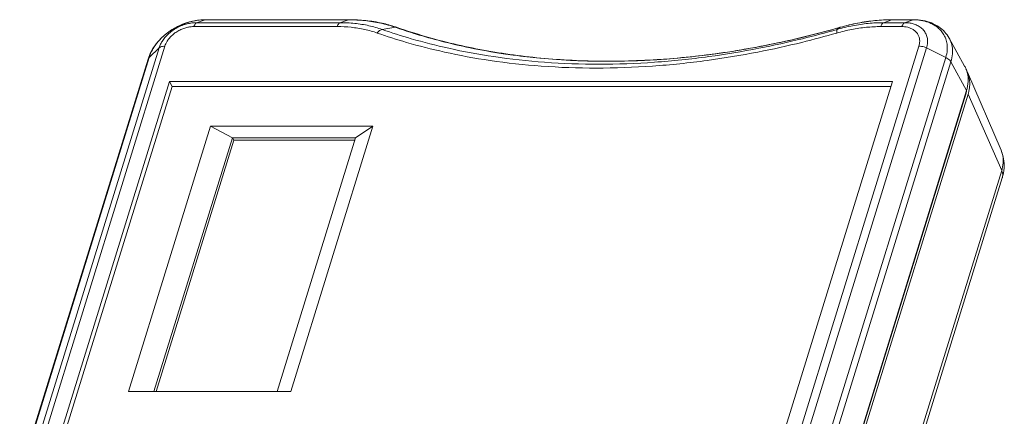
# Model space of a CAD drawing. Extents: x -103 to 1519, y -674 to 445.
# Drawn here: x 475 to 660, y -541 to -466 of the extents above; entities that cross this region are included whole.
import ezdxf

# ---------------------------------------------------------------- set-up
doc = ezdxf.new("R2010")
doc.units = 0
doc.header["$LTSCALE"] = 1.21
doc.header["$MEASUREMENT"] = 0
doc.layers.get('0').update_dxf_attribs({"linetype": 'CONTINUOUS', "lineweight": 9})

msp = doc.modelspace()

# ---------------------------------------------------------------- linework, layer by layer
at = {"color": 7, "linetype": 'Continuous'}
for p, q in [((507.64187, -467.48999), (534.64888, -467.48999)), ((509.74703, -466.20568), (508.14941, -466.75062)), ((508.14941, -466.75062), (535.15641, -466.75062)), ((509.74703, -466.20568), (509.84958, -466.18827)), ((536.75403, -466.20568), (509.74703, -466.20568)), ((536.85658, -466.18827), (509.84958, -466.18827)), ((536.75403, -466.20568), (535.15641, -466.75062)), ((536.75403, -466.20568), (536.85658, -466.18827)), ((543.12513, -468.02821), (545.63196, -467.62904)), ((629.45224, -467.62904), (628.85392, -468.02821)), ((629.45224, -467.62904), (629.46827, -467.62153)), ((637.10471, -467.48999), (641.08519, -467.48999)), ((639.20986, -466.20568), (637.61224, -466.75062)), ((637.61224, -466.75062), (641.59272, -466.75062)), ((639.20986, -466.20568), (639.31241, -466.18827)), ((643.19034, -466.20568), (639.20986, -466.20568)), ((643.29289, -466.18827), (639.31241, -466.18827)), ((643.19034, -466.20568), (641.59272, -466.75062)), ((643.19034, -466.20568), (643.29289, -466.18827)), ((477.96983, -549.49104), (502.17162, -471.17402)), ((644.27854, -471.17402), (620.07675, -549.49104)), ((649.98387, -469.67167), (652.90506, -474.93566)), ((476.86141, -549.83996), (501.0632, -471.52294)), ((499.19811, -473.31002), (501.0632, -471.52294)), ((645.72941, -471.52294), (621.52762, -549.83996)), ((645.72941, -471.52294), (649.34845, -473.31002)), ((499.00577, -473.61382), (474.80398, -551.93085)), ((499.19811, -473.31002), (474.99632, -551.62705)), ((625.14665, -551.62705), (649.34845, -473.31002)), ((626.12558, -552.47796), (650.32737, -474.16093)), ((650.32737, -474.16093), (653.25933, -479.56575)), ((653.43253, -476.05522), (659.76634, -490.79793)), ((482.96468, -542.84147), (503.05672, -477.82359)), ((483.71038, -542.84147), (503.51429, -478.75601)), ((503.51429, -478.75601), (503.05672, -477.82359)), ((503.05672, -477.82359), (639.28369, -477.82359)), ((638.99555, -478.75601), (503.51429, -478.75601)), ((639.28369, -477.82359), (619.19165, -542.84147)), ((653.11145, -480.21478), (628.92661, -558.47697)), ((653.25933, -479.56575), (629.05754, -557.88278)), ((629.37105, -558.47697), (653.5559, -480.21478)), ((653.07912, -480.1489), (653.11145, -480.21478)), ((653.5559, -480.21478), (659.8797, -494.62028)), ((510.77945, -486.27682), (495.33562, -536.25307)), ((510.77945, -486.27682), (514.89272, -488.42769)), ((541.35867, -486.27682), (510.77945, -486.27682)), ((525.91484, -536.25307), (541.35867, -486.27682)), ((541.35867, -486.27682), (538.10345, -488.42769)), ((514.89272, -488.42769), (500.11355, -536.25307)), ((515.13675, -488.92497), (500.51126, -536.25307)), ((514.89272, -488.42769), (515.13675, -488.92497)), ((538.10345, -488.42769), (514.89272, -488.42769)), ((537.94978, -488.92497), (515.13675, -488.92497)), ((523.32429, -536.25307), (538.10345, -488.42769)), ((659.8797, -494.62028), (635.69486, -572.88247)), ((660.00108, -495.98805), (635.81623, -574.25024)), ((495.33562, -536.25307), (525.91484, -536.25307))]:
    msp.add_line(p, q, dxfattribs=at)
for points, start_tangent, end_tangent in [([(508.10889, -466.33044), (507.85653, -466.37404), (505.87266, -466.91911), (503.99349, -467.79121), (502.29556, -468.95152), (500.85308, -470.35264), (499.73673, -471.93361), (499.11803, -473.27744)], (-0.987225495, -0.159329289), (-0.337488165, -0.941329771)), ([(501.0632, -471.52294), (501.27798, -470.95634), (501.6402, -470.28121), (502.17497, -469.54987), (502.88392, -468.82121), (503.74066, -468.15441), (504.69487, -467.59829), (505.68031, -467.18353), (506.62525, -466.91785), (507.46526, -466.78512), (508.14941, -466.75062)], (0.295247372, 0.955420844), (1, 0)), ([(502.17162, -471.17402), (502.33733, -470.73683), (502.61696, -470.2156), (503.02978, -469.651), (503.57706, -469.08848), (504.23843, -468.57371), (504.97506, -468.14439), (505.73581, -467.82419), (506.46535, -467.61908), (507.1139, -467.5166), (507.64187, -467.48999)], (0.295247371, 0.955420844), (1, 0)), ([(505.77871, -466.95598), (505.57074, -467.0363), (504.66326, -467.43847), (504.1528, -467.70395)], (-0.936045308, -0.351879498), (-0.87636782, -0.481642444)), ([(505.99476, -466.87705), (505.77871, -466.95598)], (-0.942423943, -0.334420561), (-0.936045307, -0.351879502)), ([(507.73182, -466.40283), (507.21774, -466.51395), (506.42017, -466.73477), (505.99476, -466.87705)], (-0.981977367, -0.188998544), (-0.942423943, -0.334420561)), ([(508.14941, -466.75062), (507.95727, -466.8819), (507.78433, -467.13383), (507.64187, -467.48999)], (-0.946456816, -0.322830445), (-0.295247373, -0.955420844)), ([(507.93242, -466.36608), (507.73182, -466.40283)], (-0.985203679, -0.171387604), (-0.981977367, -0.188998548)), ([(509.63071, -466.20637), (509.23517, -466.21882), (508.63588, -466.26668), (507.95985, -466.36134), (507.93242, -466.36608)], (-0.99993064, -0.011777704), (-0.985203679, -0.171387605)), ([(509.74621, -466.18879), (508.10889, -466.33044)], (-0.999950152, -0.009984643), (-0.987225495, -0.159329289)), ([(509.74703, -466.20568), (509.63071, -466.20637)], (-1, 0), (-0.99993064, -0.011777715)), ([(509.84958, -466.18827), (509.74621, -466.18879)], (-1, 0), (-0.999950152, -0.009984644)), ([(535.15641, -466.75062), (534.96427, -466.8819), (534.79134, -467.13383), (534.64888, -467.48999)], (-0.946456815, -0.322830446), (-0.295247373, -0.955420844)), ([(534.64888, -467.48999), (537.2956, -467.62556), (539.82373, -468.03087), (542.19329, -468.69955)], (1, 0), (0.943908833, -0.330206171)), ([(535.15641, -466.75062), (537.9529, -466.89391), (540.62161, -467.32177), (543.12513, -468.02821)], (1, 0), (0.943908833, -0.330206171)), ([(536.85544, -466.20585), (536.75403, -466.20568)], (-0.999994798, 0.003225491), (-1, 0)), ([(545.63196, -467.62904), (542.84364, -466.84219), (539.8686, -466.36522), (536.85544, -466.20585)], (-0.943908833, 0.330206171), (-0.999994798, 0.003225499)), ([(536.85658, -466.18827), (540.04524, -466.35259), (543.09822, -466.844), (545.65571, -467.5481)], (1, 0), (0.948451525, -0.316922237)), ([(545.63196, -467.62904), (545.9282, -467.64258), (545.97059, -467.65587)], (0.987558597, 0.157251444), (0.942950967, -0.332931636)), ([(545.94372, -467.73754), (545.63196, -467.62904)], (-0.944971371, 0.327153034), (-0.943908833, 0.330206169)), ([(545.65571, -467.5481), (545.97062, -467.65578)], (0.948451526, -0.316922235), (0.943908832, -0.330206172)), ([(629.45224, -467.62904), (624.63754, -468.93905), (618.961, -470.2923), (617.38104, -470.63229)], (-0.961034047, -0.276430028), (-0.9786261, -0.205647651)), ([(628.80135, -467.81192), (629.46827, -467.62153)], (0.962131138, 0.272587), (0.961034047, 0.276430028)), ([(628.81273, -468.69955), (631.59557, -468.03087), (634.3742, -467.62556), (637.10471, -467.48999)], (0.961034047, 0.276430028), (1, 0)), ([(628.85392, -468.02821), (631.79405, -467.32177), (634.7272, -466.89391), (637.61224, -466.75062)], (0.961034047, 0.276430028), (1, 0)), ([(639.20986, -466.20568), (635.9967, -466.36522), (632.72686, -466.84219), (629.45224, -467.62904)], (-1, 0), (-0.961034047, -0.276430028)), ([(637.58651, -466.23418), (636.05936, -466.34956), (632.76313, -466.83004), (629.46827, -467.62153)], (-0.998606768, -0.052768571), (-0.961034047, -0.276430028)), ([(637.61224, -466.75062), (637.4201, -466.8819), (637.24717, -467.13383), (637.10471, -467.48999)], (-0.946456816, -0.322830445), (-0.295247373, -0.955420844)), ([(639.20924, -466.18844), (637.58651, -466.23418)], (-0.999994811, -0.003221511), (-0.998606768, -0.052768572)), ([(639.31241, -466.18827), (639.20924, -466.18844)], (-1, 0), (-0.999994811, -0.003221521)), ([(641.59272, -466.75062), (641.40058, -466.8819), (641.22765, -467.13383), (641.08519, -467.48999)], (-0.946456815, -0.322830446), (-0.29524737, -0.955420845)), ([(641.08519, -467.48999), (641.59672, -467.5166), (642.18193, -467.61908), (642.78469, -467.82419), (643.34755, -468.14439), (643.81883, -468.57371), (644.16206, -469.08848), (644.36167, -469.651), (644.42555, -470.2156), (644.38303, -470.73683), (644.27854, -471.17402)], (1, 0), (-0.295247371, -0.955420844)), ([(641.59272, -466.75062), (642.25555, -466.78512), (643.01351, -466.91785), (643.79425, -467.18353), (644.52335, -467.59829), (645.13385, -468.15441), (645.57847, -468.82121), (645.83708, -469.54987), (645.91985, -470.28121), (645.86481, -470.95634), (645.72941, -471.52294)], (1, 0), (-0.295247371, -0.955420844)), ([(643.29239, -466.20621), (643.19034, -466.20568)], (-0.999945507, 0.0104395), (-1, 0)), ([(643.61035, -466.21479), (643.29239, -466.20621)], (-0.999047212, 0.043642508), (-0.999945507, 0.010439497)), ([(643.29289, -466.18827), (645.0412, -466.34453), (646.63969, -466.80462), (648.02362, -467.541), (649.145, -468.50958), (649.98387, -469.67167)], (1, 0), (0.485230238, -0.874386423)), ([(643.69408, -466.21882), (643.61035, -466.21479)], (-0.998617661, 0.052562023), (-0.999047211, 0.04364252)), ([(644.39516, -466.28295), (644.26379, -466.26668), (643.69408, -466.21882)], (-0.99145059, 0.130482669), (-0.998617661, 0.052562033)), ([(649.63191, -471.54571), (649.5492, -470.57177), (649.22621, -469.50749), (648.74079, -468.65065), (648.15231, -467.96766), (647.51219, -467.43847), (646.85327, -467.0363), (646.19019, -466.73477), (645.5291, -466.51395), (644.88131, -466.36134), (644.39516, -466.28295)], (0.007385091, 0.99997273), (-0.991450591, 0.130482668)), ([(502.06111, -469.15383), (501.67048, -469.50749), (501.20291, -469.97868)], (-0.756619616, -0.653855302), (-0.682290193, -0.731081454)), ([(502.46368, -468.82143), (502.06111, -469.15383)], (-0.785087774, -0.619384523), (-0.756619615, -0.653855304)), ([(503.88884, -467.85322), (503.69608, -467.96766), (502.68547, -468.65065), (502.46368, -468.82143)], (-0.864432623, -0.502748686), (-0.785087772, -0.619384525)), ([(504.1528, -467.70395), (503.88884, -467.85322)], (-0.876367822, -0.48164244), (-0.864432625, -0.502748682)), ([(543.12513, -468.02821), (542.80791, -468.13944), (542.4904, -468.36818), (542.19329, -468.69955)], (-0.987558597, -0.157251445), (-0.597690517, -0.801726915)), ([(542.19329, -468.69955), (547.69614, -470.45964), (554.87022, -472.29437), (563.45146, -473.87646), (573.11813, -474.9412), (583.47357, -475.31542), (594.05963, -474.93914), (604.38087, -473.87294), (613.9336, -472.29055), (622.23262, -470.45703), (628.81273, -468.69955)], (0.943908833, -0.330206171), (0.961034047, 0.276430028)), ([(543.12513, -468.02821), (548.57225, -469.77045), (555.67261, -471.58627), (564.1655, -473.152), (573.73249, -474.20572), (583.98104, -474.57606), (594.4578, -474.20366), (604.67256, -473.14851), (614.12687, -471.58247), (622.34054, -469.76785), (628.85392, -468.02821)], (0.943908833, -0.330206171), (0.961034047, 0.276430028)), ([(567.80726, -472.86559), (565.90825, -472.59459), (559.72515, -471.49736), (554.2439, -470.23256), (549.52523, -468.9049), (545.94372, -467.73754)], (-0.991036065, 0.133594605), (-0.944971371, 0.327153035)), ([(545.97062, -467.65578), (556.60165, -470.75379), (567.86473, -472.83699), (579.64647, -473.88347), (591.82531, -473.88101), (604.27515, -472.82825), (616.86654, -470.73484), (628.80135, -467.81192)], (0.943908833, -0.330206171), (0.962131138, 0.272587002)), ([(628.85392, -468.02821), (628.79925, -468.13944), (628.78521, -468.36819), (628.81273, -468.69955)], (-0.831864433, -0.554978887), (0.126434279, -0.991974986)), ([(500.49786, -470.81944), (499.8186, -471.86623), (499.19811, -473.31002)], (-0.59968512, -0.800236063), (-0.295247371, -0.955420844)), ([(500.72379, -470.52943), (500.68972, -470.57177), (500.49786, -470.81944)], (-0.629052302, -0.777362979), (-0.599685122, -0.800236062)), ([(501.20291, -469.97868), (500.72379, -470.52943)], (-0.682290192, -0.731081455), (-0.6290523, -0.777362981)), ([(501.0632, -471.52294), (501.3474, -471.33342), (501.72508, -471.21453), (502.17162, -471.17402)], (0.722045868, 0.691845188), (1, 0)), ([(616.1546, -470.8852), (612.56305, -471.57055), (605.5756, -472.66692), (604.60711, -472.79404)], (-0.980144187, -0.198286087), (-0.991892956, -0.127076214)), ([(617.38104, -470.63229), (616.1546, -470.8852)], (-0.9786261, -0.205647651), (-0.980144187, -0.198286088)), ([(645.72941, -471.52294), (645.2592, -471.33342), (644.76484, -471.21453), (644.27854, -471.17402)], (-0.896639665, 0.44276101), (-1, 0)), ([(650.32737, -474.16093), (650.61748, -472.62011), (650.54161, -471.23867), (650.19692, -470.10287), (649.98382, -469.6717)], (0.295247372, 0.955420844), (-0.485289066, 0.874353774)), ([(567.95765, -472.88577), (567.80726, -472.86559)], (-0.991198234, 0.132386031), (-0.991036065, 0.133594602)), ([(579.42805, -473.89629), (572.82249, -473.43963), (567.95765, -472.88577)], (-0.999021222, 0.044233444), (-0.991198234, 0.132386033)), ([(603.54042, -472.927), (598.01134, -473.49704), (592.9767, -473.83999)], (-0.992737051, -0.120304395), (-0.998691585, -0.051138218)), ([(604.60711, -472.79404), (603.54042, -472.927)], (-0.991892956, -0.127076215), (-0.992737051, -0.120304394)), ([(649.34845, -473.31002), (649.6203, -471.86623)], (0.295247372, 0.955420844), (0.064739726, 0.997902184)), ([(649.6203, -471.86623), (649.63191, -471.54571)], (0.064739729, 0.997902183), (0.007385093, 0.99997273)), ([(499.11803, -473.27744), (499.00577, -473.61382)], (-0.337488167, -0.941329771), (-0.295247371, -0.955420844)), ([(499.03358, -473.53991), (499.0259, -473.55782), (499.0059, -473.61386)], (-0.407852082, -0.913048016), (-0.292379472, -0.956302381)), ([(499.19811, -473.31002), (499.03358, -473.53991)], (-0.722045869, -0.691845188), (-0.407852094, -0.913048011)), ([(579.72807, -473.90924), (579.42805, -473.89629)], (-0.999116475, 0.042027006), (-0.999021222, 0.04423344)), ([(591.26776, -473.91758), (589.66774, -473.97216), (580.72778, -473.94763), (579.72807, -473.90924)], (-0.999217421, -0.039554349), (-0.999116475, 0.042027002)), ([(592.9767, -473.83999), (591.26776, -473.91758)], (-0.998691585, -0.051138218), (-0.999217421, -0.039554348)), ([(649.34845, -473.31002), (649.76387, -473.55782), (650.09742, -473.84776), (650.32737, -474.16093)], (0.896639666, -0.442761006), (0.476830385, -0.878995327)), ([(652.90429, -474.93462), (653.1815, -475.51678)], (0.484756236, -0.874649296), (0.373768297, -0.927522108)), ([(653.15353, -475.50008), (653.31718, -475.80598)], (0.500872301, -0.865521195), (0.442147828, -0.896942193)), ([(653.1815, -475.51678), (653.18988, -475.53768)], (0.373768343, -0.927522089), (0.369809008, -0.929107796)), ([(653.18988, -475.53768), (653.30794, -475.86536)], (0.369809014, -0.929107794), (0.307800322, -0.951450977)), ([(653.39724, -476.17296), (653.56651, -477.82573), (653.25933, -479.56575)], (0.249471815, -0.96838206), (-0.295247371, -0.955420844)), ([(653.30794, -475.86536), (653.37251, -476.08047)], (0.307800326, -0.951450976), (0.267039086, -0.963685699)), ([(653.31718, -475.80598), (653.43213, -476.05542)], (0.442147832, -0.896942191), (0.394693317, -0.918812922)), ([(653.37251, -476.08047), (653.39724, -476.17296)], (0.267039093, -0.963685697), (0.249471821, -0.968382058)), ([(653.43213, -476.05542), (653.69381, -476.82199), (653.86308, -478.47476), (653.70702, -479.64708)], (0.394693317, -0.918812922), (-0.217993893, -0.975950133)), ([(653.20475, -479.88491), (653.11145, -480.21478)], (-0.248606016, -0.968604692), (-0.295247371, -0.955420844)), ([(653.27731, -479.57194), (653.20475, -479.88491)], (-0.202710062, -0.979238802), (-0.248606013, -0.968604693)), ([(653.70702, -479.64708), (653.5559, -480.21478)], (-0.217993894, -0.975950133), (-0.295247372, -0.955420844)), ([(659.76629, -490.79795), (660.08632, -491.87049), (660.15057, -493.21831), (659.8797, -494.62028)], (0.394355612, -0.918957916), (-0.295247372, -0.955420844)), ([(659.76634, -490.79793), (660.24978, -492.43598), (660.3375, -494.18827), (660.00108, -495.98805)], (0.394735318, -0.918794878), (-0.295247372, -0.955420844)), ([(660.04618, -495.16044), (659.98121, -494.89182), (659.8797, -494.62028)], (-0.171938927, 0.985107611), (-0.401960137, 0.915657167)), ([(660.00079, -495.98796), (660.0421, -495.82674), (660.04618, -495.16044)], (0.297249146, 0.95479995), (-0.171938929, 0.985107611))]:
    msp.add_spline(points, degree=3, dxfattribs=dict(at, start_tangent=start_tangent, end_tangent=end_tangent))

doc.saveas('drawing.dxf')
